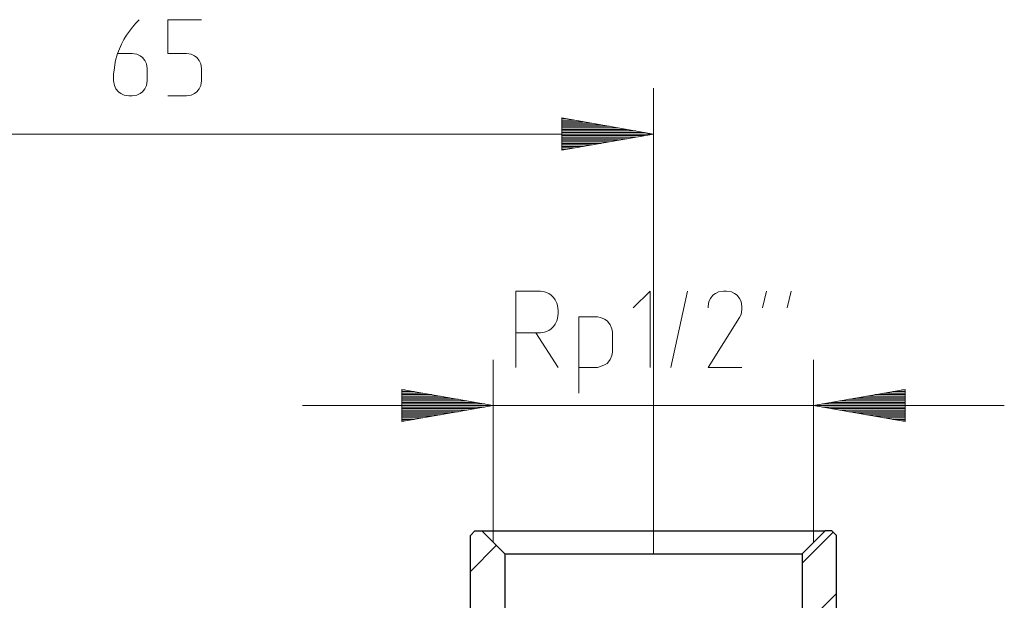
# Model space of a CAD drawing. Units: millimetres. Extents: x 2511.7 to 2528.9, y 1244.8 to 1255.1.
# Drawn here: x 2515.3 to 2516.2, y 1253.7 to 1254.2 of the extents above; entities that cross this region are included whole.
import ezdxf

# ---------------------------------------------------------------- set-up
doc = ezdxf.new("R2010")
doc.units = ezdxf.units.MM
doc.layers.add('PDF _Geometria', color=7, linetype='Continuous')

msp = doc.modelspace()

# ---------------------------------------------------------------- linework, layer by layer
at = {"layer": 'PDF _Geometria', "lineweight": 5}
for points in [[(2515.4913, 1254.19789), (2515.46241, 1254.19789), (2515.46241, 1254.16899), (2515.47685, 1254.16899), (2515.47823, 1254.16899), (2515.48235, 1254.16831), (2515.4851, 1254.16692), (2515.48717, 1254.16554), (2515.48924, 1254.16279), (2515.49061, 1254.16004), (2515.4913, 1254.15592), (2515.4913, 1254.15454), (2515.4913, 1254.14697), (2515.4913, 1254.1456), (2515.49061, 1254.14146), (2515.48924, 1254.13871), (2515.48717, 1254.13596), (2515.4851, 1254.13458), (2515.48235, 1254.13321), (2515.47823, 1254.13253), (2515.47685, 1254.13253), (2515.46241, 1254.13253)], [(2515.87844, 1253.74005), (2515.87844, 1254.13905)], [(2514.57117, 1254.09984), (2514.64961, 1254.09984), (2514.57117, 1254.09984), (2514.64961, 1254.11368), (2514.64961, 1254.08601), (2514.57117, 1254.09984), (2515.02871, 1254.09984), (2514.95028, 1254.11368), (2514.95028, 1254.08601), (2515.02871, 1254.09984), (2514.95028, 1254.09984), (2515.02871, 1254.09984), (2515.87844, 1254.09984)], [(2515.8, 1254.11179), (2515.81064, 1254.11179)], [(2515.8, 1254.11046), (2515.81818, 1254.11046)], [(2515.8, 1254.10914), (2515.82571, 1254.10914)], [(2515.8, 1254.10781), (2515.83324, 1254.10781)], [(2515.8, 1254.10649), (2515.84078, 1254.10649)], [(2515.8, 1254.10515), (2515.84831, 1254.10515)], [(2515.8, 1254.10382), (2515.85584, 1254.10382)], [(2515.8, 1254.1025), (2515.86338, 1254.1025)], [(2515.8, 1254.10117), (2515.87091, 1254.10117)], [(2515.8, 1254.09851), (2515.87091, 1254.09851)], [(2515.8, 1254.09718), (2515.86338, 1254.09718)], [(2515.8, 1254.09585), (2515.85584, 1254.09585)], [(2515.8, 1254.09453), (2515.84831, 1254.09453)], [(2515.8, 1254.0932), (2515.84078, 1254.0932)], [(2515.8, 1254.09188), (2515.83324, 1254.09188)], [(2515.8, 1254.09054), (2515.82571, 1254.09054)], [(2515.8, 1254.08921), (2515.81818, 1254.08921)], [(2515.8, 1254.08789), (2515.81064, 1254.08789)], [(2515.76048, 1253.9294), (2515.78181, 1253.9294), (2515.78524, 1253.9301), (2515.78731, 1253.93078), (2515.78868, 1253.93147), (2515.79075, 1253.93285), (2515.79281, 1253.93492), (2515.79418, 1253.93697), (2515.79556, 1253.93974), (2515.79625, 1253.94179), (2515.79695, 1253.94592), (2515.79695, 1253.94729), (2515.79695, 1253.94868), (2515.79625, 1253.95281), (2515.79556, 1253.95486), (2515.79418, 1253.95761), (2515.79281, 1253.95968), (2515.79075, 1253.96175), (2515.78868, 1253.96313), (2515.78731, 1253.96381), (2515.78524, 1253.9645), (2515.78181, 1253.96518), (2515.76048, 1253.96518), (2515.76048, 1253.89982)], [(2515.86114, 1253.95074), (2515.87559, 1253.96518), (2515.87559, 1253.89982)], [(2515.90768, 1253.96518), (2515.89324, 1253.89982)], [(2515.95423, 1253.89982), (2515.92534, 1253.89982), (2515.95217, 1253.94249), (2515.95355, 1253.94524), (2515.95423, 1253.94936), (2515.95423, 1253.95074), (2515.95423, 1253.95211), (2515.95355, 1253.95624), (2515.95217, 1253.959), (2515.9501, 1253.96175), (2515.94803, 1253.96313), (2515.94528, 1253.9645), (2515.94116, 1253.96518), (2515.93978, 1253.96518), (2515.93841, 1253.96518), (2515.93428, 1253.9645), (2515.93152, 1253.96313), (2515.92946, 1253.96175), (2515.92739, 1253.959), (2515.92602, 1253.95624), (2515.92534, 1253.95211), (2515.92534, 1253.95074)], [(2515.97532, 1253.96518), (2515.97188, 1253.95074)], [(2515.99641, 1253.96518), (2515.99296, 1253.95074)], [(2515.81459, 1253.89982), (2515.82905, 1253.89982), (2515.83042, 1253.89982), (2515.83317, 1253.90051), (2515.83661, 1253.90189), (2515.83867, 1253.90326), (2515.84005, 1253.90464), (2515.84142, 1253.90671), (2515.8428, 1253.91014), (2515.84349, 1253.9129), (2515.84349, 1253.91428), (2515.84349, 1253.92872), (2515.84349, 1253.9301), (2515.8428, 1253.93285), (2515.84142, 1253.93629), (2515.84005, 1253.93835), (2515.83867, 1253.93974), (2515.83661, 1253.94111), (2515.83317, 1253.94249), (2515.83042, 1253.94317), (2515.82905, 1253.94317), (2515.81459, 1253.94317), (2515.81459, 1253.87781)], [(2515.77767, 1253.9294), (2515.79695, 1253.89982)], [(2515.74117, 1253.74986), (2515.74117, 1253.90636)], [(2516.0157, 1253.74986), (2516.0157, 1253.90636)], [(2515.66274, 1253.8791), (2515.67338, 1253.8791)], [(2515.66274, 1253.87776), (2515.68092, 1253.87776)], [(2515.66274, 1253.87645), (2515.68845, 1253.87645)], [(2515.66274, 1253.87511), (2515.69598, 1253.87511)], [(2515.66274, 1253.87378), (2515.70352, 1253.87378)], [(2516.09414, 1253.87378), (2516.05336, 1253.87378)], [(2516.09414, 1253.87511), (2516.06091, 1253.87511)], [(2516.09414, 1253.87645), (2516.06843, 1253.87645)], [(2516.09414, 1253.87776), (2516.07596, 1253.87776)], [(2516.09414, 1253.8791), (2516.0835, 1253.8791)], [(2515.57777, 1253.86714), (2516.17911, 1253.86714)], [(2515.66274, 1253.87246), (2515.71105, 1253.87246)], [(2515.66274, 1253.87113), (2515.71857, 1253.87113)], [(2515.66274, 1253.86979), (2515.72611, 1253.86979)], [(2515.66274, 1253.86847), (2515.73364, 1253.86847)], [(2515.66274, 1253.86582), (2515.73364, 1253.86582)], [(2515.66274, 1253.86449), (2515.72611, 1253.86449)], [(2516.09414, 1253.86847), (2516.02324, 1253.86847)], [(2516.09414, 1253.86582), (2516.02324, 1253.86582)], [(2516.09414, 1253.86979), (2516.03077, 1253.86979)], [(2516.09414, 1253.86449), (2516.03077, 1253.86449)], [(2516.09414, 1253.87113), (2516.0383, 1253.87113)], [(2516.09414, 1253.87246), (2516.04584, 1253.87246)], [(2515.66274, 1253.86315), (2515.71857, 1253.86315)], [(2515.66274, 1253.86183), (2515.71105, 1253.86183)], [(2515.66274, 1253.8605), (2515.70352, 1253.8605)], [(2515.66274, 1253.85917), (2515.69598, 1253.85917)], [(2515.66274, 1253.85785), (2515.68845, 1253.85785)], [(2515.66274, 1253.85651), (2515.68092, 1253.85651)], [(2516.09414, 1253.86315), (2516.0383, 1253.86315)], [(2516.09414, 1253.86183), (2516.04584, 1253.86183)], [(2516.09414, 1253.8605), (2516.05336, 1253.8605)], [(2516.09414, 1253.85917), (2516.06091, 1253.85917)], [(2516.09414, 1253.85785), (2516.06843, 1253.85785)], [(2516.09414, 1253.85651), (2516.07596, 1253.85651)], [(2515.66274, 1253.85518), (2515.67338, 1253.85518)], [(2516.09414, 1253.85518), (2516.0835, 1253.85518)]]:
    msp.add_lwpolyline(points, dxfattribs=at)
for points in [[(2515.43168, 1254.16898), (2515.43581, 1254.1683), (2515.43856, 1254.16693), (2515.44062, 1254.16555), (2515.44269, 1254.1628), (2515.44407, 1254.16004), (2515.44475, 1254.15591), (2515.44475, 1254.15454), (2515.44475, 1254.14697), (2515.44475, 1254.14559), (2515.44407, 1254.14147), (2515.44269, 1254.13872), (2515.44062, 1254.13597), (2515.43856, 1254.13459), (2515.43581, 1254.1332), (2515.43168, 1254.13252), (2515.43031, 1254.13252), (2515.42893, 1254.13252), (2515.42481, 1254.1332), (2515.42206, 1254.13459), (2515.41999, 1254.13597), (2515.41792, 1254.13872), (2515.41654, 1254.14147), (2515.41586, 1254.14559), (2515.41586, 1254.14697), (2515.41586, 1254.15109), (2515.41654, 1254.15661), (2515.41724, 1254.16143), (2515.41792, 1254.16418), (2515.41861, 1254.16693), (2515.41929, 1254.16898), (2515.43031, 1254.16898)], [(2515.87843, 1254.09983), (2515.8, 1254.11367), (2515.8, 1254.08601)], [(2515.80311, 1254.11313), (2515.8, 1254.11313)], [(2515.87843, 1254.09983), (2515.8, 1254.09983)], [(2515.80311, 1254.08656), (2515.8, 1254.08656)], [(2515.74117, 1253.86714), (2515.66274, 1253.88097), (2515.66274, 1253.85331)], [(2515.66585, 1253.88043), (2515.66274, 1253.88043)], [(2516.0157, 1253.86714), (2516.09414, 1253.85331), (2516.09414, 1253.88097)], [(2516.09103, 1253.88043), (2516.09414, 1253.88043)], [(2515.74117, 1253.86714), (2515.66274, 1253.86714)], [(2516.0157, 1253.86714), (2516.09414, 1253.86714)], [(2515.66585, 1253.85386), (2515.66274, 1253.85386)], [(2516.09103, 1253.85386), (2516.09414, 1253.85386)]]:
    msp.add_lwpolyline(points, close=True, dxfattribs=at)
at = {"layer": 'PDF _Geometria', "lineweight": 25}
for points in [[(2516.03531, 1253.66948), (2516.0323, 1253.66948), (2516.02336, 1253.66948), (2516.00888, 1253.66948), (2515.98936, 1253.66948), (2515.9656, 1253.66948), (2515.93848, 1253.66948), (2515.90905, 1253.66948), (2515.87843, 1253.66948), (2515.84784, 1253.66948), (2515.81841, 1253.66948), (2515.79128, 1253.66948), (2515.76752, 1253.66948), (2515.748, 1253.66948), (2515.7335, 1253.66948), (2515.72459, 1253.66948), (2515.72157, 1253.66948), (2515.72157, 1253.75575), (2515.72549, 1253.75966), (2515.73138, 1253.75966), (2515.75098, 1253.74005), (2515.75098, 1253.66948)], [(2515.73137, 1253.75967), (2515.73421, 1253.75967), (2515.74257, 1253.75967), (2515.75616, 1253.75967), (2515.77446, 1253.75967), (2515.79673, 1253.75967), (2515.82216, 1253.75967), (2515.84975, 1253.75967), (2515.87844, 1253.75967), (2515.90714, 1253.75967), (2515.93472, 1253.75967), (2515.96015, 1253.75967), (2515.98243, 1253.75967), (2516.00072, 1253.75967), (2516.01432, 1253.75967), (2516.02268, 1253.75967), (2516.02551, 1253.75967)], [(2516.05492, 1253.55095), (2516.05492, 1253.64026), (2516.03531, 1253.65158), (2516.03531, 1253.66948), (2516.03531, 1253.75575), (2516.03139, 1253.75966), (2516.0255, 1253.75966), (2516.00589, 1253.74005), (2516.00589, 1253.66948)], [(2515.75098, 1253.74006), (2515.75377, 1253.74006), (2515.762, 1253.74006), (2515.77533, 1253.74006), (2515.79315, 1253.74006), (2515.81472, 1253.74006), (2515.83905, 1253.74006), (2515.86512, 1253.74006), (2515.89176, 1253.74006), (2515.91783, 1253.74006), (2515.94218, 1253.74006), (2515.96373, 1253.74006), (2515.98155, 1253.74006), (2515.99489, 1253.74006), (2516.00312, 1253.74006), (2516.0059, 1253.74006)]]:
    msp.add_lwpolyline(points, dxfattribs=at)
at = {"layer": 'PDF _Geometria', "lineweight": 0}
for points in [[(2516.00589, 1253.73197), (2516.03249, 1253.75857)], [(2515.72157, 1253.72496), (2515.74382, 1253.74721)], [(2516.00589, 1253.67651), (2516.03531, 1253.70591)]]:
    msp.add_lwpolyline(points, dxfattribs=at)
at = {"layer": 'PDF _Geometria', "lineweight": 5}
msp.add_arc((2515.49281, 1254.14215), 0.07826, 134.57824, 159.94296, dxfattribs=at)

doc.saveas('drawing.dxf')
